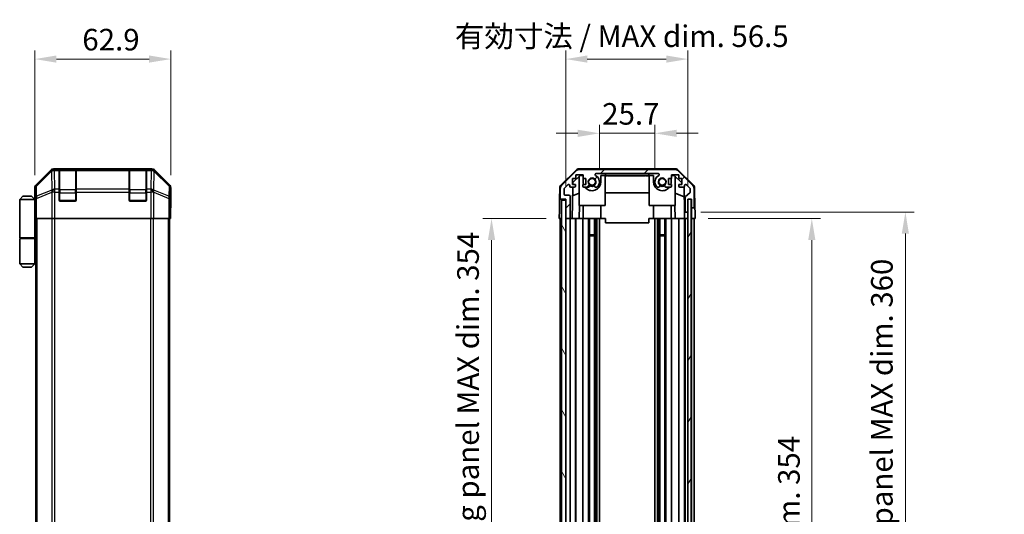
# Model space of a CAD drawing. Units: millimetres. Extents: x 0 to 6492, y -12 to 1265.
# Drawn here: x 2440 to 2895, y 784 to 1013 of the extents above; entities that cross this region are included whole.
import ezdxf

# ---------------------------------------------------------------- set-up
doc = ezdxf.new("R2010")
doc.units = ezdxf.units.MM
doc.header["$LTSCALE"] = 4
doc.layers.get('Defpoints').update_dxf_attribs({"lineweight": 25})
for name, color, linetype, lineweight in [('Dimension (ISO)', 7, 'Continuous', 18), ('Dimension (ISO) @ 1', 7, 'Continuous', 18), ('Hatch (ISO)', 1, 'Continuous', 18), ('Visible (ISO)', 7, 'Continuous', 35), ('Visible Narrow (ISO)', 7, 'Continuous', 25)]:
    doc.layers.add(name, color=color, linetype=linetype, lineweight=lineweight)
doc.styles.add('Note Text (TK)', font='MS PGothic.ttf')
doc.dimstyles.new('Default - Method 1b (TK)', dxfattribs={"dimscale": 4, "dimtxt": 2.5, "dimasz": 2.5, "dimexe": 1, "dimexo": 1.5, "dimgap": 1, "dimtad": 1, "dimtoh": 1, "dimrnd": 1e-08, "dimdsep": 46, "dimtxsty": 'Note Text (TK)', "dimcen": 0.09, "dimdle": 5, "dimclrd": 100, "dimclre": 100, "dimclrt": 7, "dimadec": 1, "dimazin": 1, "dimtfac": 1, "dimtmove": 0, "dimatfit": 3, "dimfxl": 0, "dimtolj": 1, "dimlwd": -1, "dimlwe": -1, "dimarcsym": 0})

# ---------------------------------------------------------------- blocks, each defined once
blk = doc.blocks.new('*D41')
at = {"layer": 'Defpoints', "color": 0, "transparency": 16777216}
for p in [(2733.66, 960.08), (2707.96, 937.58), (2733.66, 937.58)]:
    blk.add_point(p, dxfattribs=at)
at = {"layer": 'Dimension (ISO)', "color": 100, "transparency": 16777216}
for p, q in [((2707.96, 943.58), (2707.96, 964.08)), ((2733.66, 943.58), (2733.66, 964.08)), ((2697.96, 960.08), (2687.96, 960.08)), ((2707.96, 960.08), (2733.66, 960.08)), ((2743.66, 960.08), (2753.66, 960.08))]:
    blk.add_line(p, q, dxfattribs=at)
for points in [[(2697.96, 961.74), (2697.96, 958.41), (2707.96, 960.08)], [(2743.66, 961.74), (2743.66, 958.41), (2733.66, 960.08)]]:
    blk.add_solid(points, dxfattribs=at)
at = {"layer": 'Dimension (ISO)', "color": 7, "transparency": 16777216, "insert": (2709.24, 969.08), "char_height": 10, "attachment_point": 4, "style": 'Note Text (TK)'}
blk.add_mtext('\\A1;25.7', dxfattribs=at)
blk = doc.blocks.new('*D42')
at = {"layer": 'Defpoints', "color": 0, "transparency": 16777216}
for p in [(2748.91, 994.47), (2692.36, 929.58), (2748.91, 929.58)]:
    blk.add_point(p, dxfattribs=at)
at = {"layer": 'Dimension (ISO)', "color": 100, "transparency": 16777216}
for p, q in [((2692.36, 935.58), (2692.36, 998.47)), ((2748.91, 935.58), (2748.91, 998.47)), ((2702.36, 994.47), (2738.91, 994.47))]:
    blk.add_line(p, q, dxfattribs=at)
for points in [[(2702.36, 996.14), (2702.36, 992.81), (2692.36, 994.47)], [(2738.91, 996.14), (2738.91, 992.81), (2748.91, 994.47)]]:
    blk.add_solid(points, dxfattribs=at)
at = {"layer": 'Dimension (ISO)', "color": 7, "transparency": 16777216, "insert": (2641.09, 1005.06), "char_height": 10, "attachment_point": 4, "style": 'Note Text (TK)'}
blk.add_mtext('\\A1;有効寸法 / MAX dim. 56.5', dxfattribs=at)
blk = doc.blocks.new('*D43')
at = {"layer": 'Defpoints', "color": 0, "transparency": 16777216}
for p in [(2509.58, 994.47), (2446.68, 934.75), (2509.58, 934.75)]:
    blk.add_point(p, dxfattribs=at)
at = {"layer": 'Dimension (ISO)', "color": 100, "transparency": 16777216}
for p, q in [((2446.68, 940.75), (2446.68, 998.47)), ((2509.58, 940.75), (2509.58, 998.47)), ((2456.68, 994.47), (2499.58, 994.47))]:
    blk.add_line(p, q, dxfattribs=at)
for points in [[(2456.68, 996.14), (2456.68, 992.81), (2446.68, 994.47)], [(2499.58, 996.14), (2499.58, 992.81), (2509.58, 994.47)]]:
    blk.add_solid(points, dxfattribs=at)
at = {"layer": 'Dimension (ISO)', "color": 7, "transparency": 16777216, "insert": (2468.67, 1003.47), "char_height": 10, "attachment_point": 4, "style": 'Note Text (TK)'}
blk.add_mtext('\\A1;62.9', dxfattribs=at)
blk = doc.blocks.new('*D48')
at = {"layer": 'Defpoints', "color": 0, "transparency": 16777216}
for p in [(2752.26, 920.58), (2752.17, 566.58), (2806.26, 566.58)]:
    blk.add_point(p, dxfattribs=at)
at = {"layer": 'Dimension (ISO)', "color": 100, "transparency": 16777216}
for p, q in [((2758.26, 920.58), (2810.26, 920.58)), ((2806.26, 910.58), (2806.26, 576.58)), ((2758.17, 566.58), (2810.26, 566.58))]:
    blk.add_line(p, q, dxfattribs=at)
for points in [[(2804.59, 910.58), (2807.92, 910.58), (2806.26, 920.58)], [(2804.59, 576.58), (2807.92, 576.58), (2806.26, 566.58)]]:
    blk.add_solid(points, dxfattribs=at)
at = {"layer": 'Dimension (ISO)', "color": 7, "transparency": 16777216, "insert": (2795.67, 669.19), "char_height": 10, "attachment_point": 4, "rotation": 90, "style": 'Note Text (TK)'}
blk.add_mtext('\\A1;有効寸法 / MAX dim. 354', dxfattribs=at)
blk = doc.blocks.new('*D49')
at = {"layer": 'Defpoints', "color": 0, "transparency": 16777216}
for p in [(2748.91, 923.58), (2748.91, 563.58), (2849.56, 563.58)]:
    blk.add_point(p, dxfattribs=at)
at = {"layer": 'Dimension (ISO)', "color": 100, "transparency": 16777216}
for p, q in [((2754.91, 923.58), (2853.56, 923.58)), ((2849.56, 913.58), (2849.56, 573.58)), ((2754.91, 563.58), (2853.56, 563.58))]:
    blk.add_line(p, q, dxfattribs=at)
for points in [[(2847.89, 913.58), (2851.22, 913.58), (2849.56, 923.58)], [(2847.89, 573.58), (2851.22, 573.58), (2849.56, 563.58)]]:
    blk.add_solid(points, dxfattribs=at)
at = {"layer": 'Dimension (ISO)', "color": 7, "transparency": 16777216, "insert": (2838.68, 582.02), "char_height": 10, "attachment_point": 4, "rotation": 90, "style": 'Note Text (TK)'}
blk.add_mtext('\\A1;ハメ込みパネル有効寸法 / Slide panel MAX dim. 360', dxfattribs=at)
blk = doc.blocks.new('*D50')
at = {"layer": 'Defpoints', "color": 0, "transparency": 16777216}
for p in [(2689.36, 920.58), (2658.04, 566.58), (2689.51, 566.58)]:
    blk.add_point(p, dxfattribs=at)
at = {"layer": 'Dimension (ISO)', "color": 100, "transparency": 16777216}
for p, q in [((2683.36, 920.58), (2654.04, 920.58)), ((2658.04, 910.58), (2658.04, 576.58)), ((2683.51, 566.58), (2654.04, 566.58))]:
    blk.add_line(p, q, dxfattribs=at)
for points in [[(2656.38, 910.58), (2659.71, 910.58), (2658.04, 920.58)], [(2656.38, 576.58), (2659.71, 576.58), (2658.04, 566.58)]]:
    blk.add_solid(points, dxfattribs=at)
at = {"layer": 'Dimension (ISO)', "color": 7, "transparency": 16777216, "insert": (2647.17, 569.09), "char_height": 10, "attachment_point": 4, "rotation": 90, "style": 'Note Text (TK)'}
blk.add_mtext('\\A1;開閉パネル有効寸法 / Open-closing panel MAX dim. 354', dxfattribs=at)

msp = doc.modelspace()

# ---------------------------------------------------------------- hatches: boundary and pattern name
at = {"layer": 'Hatch (ISO)'}
h = msp.add_hatch(dxfattribs=at)
h.set_pattern_fill('ANSI31', color=256, scale=114.3, style=0)
h.set_pattern_definition([(45, (1508.75, -36), (-10.10279, 10.10279), [])])
edge = h.paths.add_edge_path()
edge.add_ellipse((2742.9287, 941.2781), major_axis=(1.4142, 1.4142), ratio=1, start_angle=0, end_angle=45)
edge.add_line((2742.9287, 943.2781), (2698.6856, 943.2781))
edge.add_ellipse((2698.6856, 941.2781), major_axis=(0, 2), ratio=1, start_angle=0, end_angle=45)
edge.add_line((2697.2713, 942.6924), (2690.4429, 935.8639))
edge.add_ellipse((2691.8571, 934.4497), major_axis=(-1.4142, 1.4142), ratio=1, start_angle=0, end_angle=45)
edge.add_line((2689.8571, 934.4497), (2689.8571, 930.0781))
edge.add_ellipse((2690.3571, 930.0781), major_axis=(-0.5, 0), ratio=1, start_angle=0, end_angle=90)
edge.add_line((2690.3571, 929.5781), (2692.3571, 929.5781))
edge.add_line((2692.3571, 929.5781), (2692.3571, 929.0781))
edge.add_line((2692.3571, 929.0781), (2692.3571, 921.0781))
edge.add_ellipse((2692.8571, 921.0781), major_axis=(-0.5, 0), ratio=1, start_angle=0, end_angle=90)
edge.add_line((2692.8571, 920.5781), (2693.8571, 920.5781))
edge.add_ellipse((2693.8571, 921.0781), major_axis=(0, -0.5), ratio=1, start_angle=0, end_angle=90)
edge.add_line((2694.3571, 921.0781), (2694.3571, 930.8781))
edge.add_ellipse((2693.8571, 930.8781), major_axis=(0.5, 0), ratio=1, start_angle=0, end_angle=90)
edge.add_line((2693.8571, 931.3781), (2692.1571, 931.3781))
edge.add_ellipse((2692.1571, 931.8781), major_axis=(0, -0.5), ratio=1, start_angle=270, end_angle=360, ccw=False)
edge.add_line((2691.6571, 931.8781), (2691.6571, 934.3255))
edge.add_ellipse((2692.1571, 934.3255), major_axis=(-0.5, 0), ratio=1, start_angle=315, end_angle=360, ccw=False)
edge.add_line((2691.8036, 934.679), (2693.3536, 936.229))
edge.add_ellipse((2693.7071, 935.8755), major_axis=(-0.3536, 0.3536), ratio=1, start_angle=225, end_angle=360, ccw=False)
edge.add_line((2694.2071, 935.8755), (2694.2071, 935.5781))
edge.add_ellipse((2694.7071, 935.5781), major_axis=(-0.5, 0), ratio=1, start_angle=0, end_angle=90)
edge.add_line((2694.7071, 935.0781), (2696.3571, 935.0781))
edge.add_ellipse((2696.3571, 935.5781), major_axis=(0, -0.5), ratio=1, start_angle=0, end_angle=90)
edge.add_line((2696.8571, 935.5781), (2696.8571, 936.3281))
edge.add_line((2696.8571, 936.3281), (2695.4571, 936.3281))
edge.add_line((2695.4571, 936.3281), (2695.4571, 939.1281))
edge.add_line((2695.4571, 939.1281), (2697.0437, 939.1281))
edge.add_line((2697.0437, 939.1281), (2697.0437, 940.8281))
edge.add_line((2697.0437, 940.8281), (2700.4256, 940.8281))
edge.add_line((2700.4256, 940.8281), (2700.4256, 939.1281))
edge.add_line((2700.4256, 939.1281), (2701.6571, 939.1281))
edge.add_line((2701.6571, 939.1281), (2701.6571, 936.3281))
edge.add_line((2701.6571, 936.3281), (2700.2571, 936.3281))
edge.add_line((2700.2571, 936.3281), (2700.2571, 935.5781))
edge.add_ellipse((2700.7571, 935.5781), major_axis=(-0.5, 0), ratio=1, start_angle=0, end_angle=90)
edge.add_line((2700.7571, 935.0781), (2702.8844, 935.0781))
edge.add_ellipse((2702.6274, 935.8357), major_axis=(0.2571, -0.7576), ratio=1, start_angle=0, end_angle=113.335886)
edge.add_ellipse((2704.5571, 937.5781), major_axis=(-1.336, -1.2063), ratio=1, start_angle=95.840426, end_angle=360, ccw=False)
edge.add_ellipse((2706.4869, 935.8357), major_axis=(-0.5938, 0.5361), ratio=1, start_angle=0, end_angle=113.335886)
edge.add_line((2706.2298, 935.0781), (2706.744, 935.078))
edge.add_ellipse((2706.4869, 935.8357), major_axis=(0.2571, -0.7577), ratio=1, start_angle=0, end_angle=29.176312)
edge.add_ellipse((2704.5571, 937.5781), major_axis=(2.5236, -2.2786), ratio=1, start_angle=0, end_angle=102.759257)
edge.add_ellipse((2706.4669, 940.9784), major_axis=(-0.2447, -0.4357), ratio=1, start_angle=209.320529, end_angle=360, ccw=False)
edge.add_line((2706.4669, 941.4781), (2735.1474, 941.4781))
edge.add_ellipse((2735.1474, 940.9784), major_axis=(0, 0.4997), ratio=1, start_angle=209.320529, end_angle=360, ccw=False)
edge.add_ellipse((2737.0571, 937.5781), major_axis=(-1.665, 2.9645), ratio=1, start_angle=0, end_angle=102.759257)
edge.add_ellipse((2735.1274, 935.8357), major_axis=(-0.5939, -0.5362), ratio=1, start_angle=0, end_angle=29.176312)
edge.add_line((2734.8703, 935.078), (2735.3844, 935.0781))
edge.add_ellipse((2735.1274, 935.8357), major_axis=(0.2571, -0.7576), ratio=1, start_angle=0, end_angle=113.335886)
edge.add_ellipse((2737.0571, 937.5781), major_axis=(-1.336, -1.2063), ratio=1, start_angle=95.840426, end_angle=360, ccw=False)
edge.add_ellipse((2738.9869, 935.8357), major_axis=(-0.5938, 0.5361), ratio=1, start_angle=0, end_angle=113.335886)
edge.add_line((2738.7298, 935.0781), (2740.8571, 935.0781))
edge.add_ellipse((2740.8571, 935.5781), major_axis=(0, -0.5), ratio=1, start_angle=0, end_angle=90)
edge.add_line((2741.3571, 935.5781), (2741.3571, 936.3281))
edge.add_line((2741.3571, 936.3281), (2739.9571, 936.3281))
edge.add_line((2739.9571, 936.3281), (2739.9571, 939.1281))
edge.add_line((2739.9571, 939.1281), (2741.3571, 939.1281))
edge.add_line((2741.3571, 939.1281), (2741.3571, 940.8281))
edge.add_line((2741.3571, 940.8281), (2744.7571, 940.8281))
edge.add_line((2744.7571, 940.8281), (2744.7571, 939.1281))
edge.add_line((2744.7571, 939.1281), (2746.1571, 939.1281))
edge.add_line((2746.1571, 939.1281), (2746.1571, 936.3281))
edge.add_line((2746.1571, 936.3281), (2744.7571, 936.3281))
edge.add_line((2744.7571, 936.3281), (2744.7571, 935.5781))
edge.add_ellipse((2745.2571, 935.5781), major_axis=(-0.5, 0), ratio=1, start_angle=0, end_angle=90)
edge.add_line((2745.2571, 935.0781), (2746.9071, 935.0781))
edge.add_ellipse((2746.9071, 935.5781), major_axis=(0, -0.5), ratio=1, start_angle=0, end_angle=90)
edge.add_line((2747.4071, 935.5781), (2747.4071, 935.8755))
edge.add_ellipse((2747.9071, 935.8755), major_axis=(-0.5, 0), ratio=1, start_angle=225, end_angle=360, ccw=False)
edge.add_line((2748.2607, 936.229), (2749.8107, 934.679))
edge.add_ellipse((2749.4571, 934.3255), major_axis=(0.3536, 0.3536), ratio=1, start_angle=315, end_angle=360, ccw=False)
edge.add_line((2749.9571, 934.3255), (2749.9571, 932.8027))
edge.add_ellipse((2749.4571, 932.8027), major_axis=(0.5, 0), ratio=1, start_angle=311.633539, end_angle=360, ccw=False)
edge.add_line((2749.7893, 932.429), (2747.8749, 930.7273))
edge.add_ellipse((2748.2071, 930.3536), major_axis=(-0.3322, 0.3737), ratio=1, start_angle=0, end_angle=48.366461)
edge.add_line((2747.7071, 930.3536), (2747.7071, 924.0781))
edge.add_ellipse((2748.2071, 924.0781), major_axis=(-0.5, 0), ratio=1, start_angle=0, end_angle=90)
edge.add_line((2748.2071, 923.5781), (2748.4071, 923.5781))
edge.add_ellipse((2748.4071, 924.0781), major_axis=(0, -0.5), ratio=1, start_angle=0, end_angle=90)
edge.add_line((2748.9071, 924.0781), (2748.9071, 929.5281))
edge.add_line((2748.9071, 929.5281), (2748.9071, 929.5781))
edge.add_line((2748.9071, 929.5781), (2750.5571, 929.5781))
edge.add_line((2750.5571, 929.5781), (2750.5571, 926.0781))
edge.add_ellipse((2751.0571, 926.0781), major_axis=(-0.5, 0), ratio=1, start_angle=0, end_angle=90)
edge.add_line((2751.0571, 925.5781), (2751.2571, 925.5781))
edge.add_ellipse((2751.2571, 926.0781), major_axis=(0, -0.5), ratio=1, start_angle=0, end_angle=90)
edge.add_line((2751.7571, 926.0781), (2751.7571, 934.4497))
edge.add_ellipse((2749.7571, 934.4497), major_axis=(2, 0), ratio=1, start_angle=0, end_angle=45)
edge.add_line((2751.1713, 935.8639), (2744.3429, 942.6924))
h = msp.add_hatch(dxfattribs=at)
h.set_pattern_fill('ANSI31', color=256, scale=114.3, angle=75.000175, style=0)
h.set_pattern_definition([(120.0002, (1508.75, -36), (-12.37332, -7.14379), [])])
h.paths.add_polyline_path([(2692.3571, 929.0781), (2690.3571, 929.0781), (2690.3571, 558.0781), (2692.3571, 558.0781), (2692.3571, 566.0781), (2692.3571, 921.0781)])
h = msp.add_hatch(dxfattribs=at)
h.set_pattern_fill('ANSI31', color=256, scale=114.3, angle=14.999978, style=0)
h.set_pattern_definition([(60, (1508.75, -36), (-12.37334, 7.14375), [])])
h.paths.add_polyline_path([(2750.4071, 557.6281), (2750.4071, 929.5281), (2748.9071, 929.5281), (2748.9071, 924.0781), (2748.9071, 563.0781), (2748.9071, 557.6281)])

# ---------------------------------------------------------------- linework, layer by layer
at = {"layer": 'Visible (ISO)'}
for p, q in [((2500.7525, 943.5781), (2455.5117, 943.5781)), ((2457.8821, 943.3613), (2457.8821, 943.4298)), ((2457.8821, 943.3613), (2457.8821, 942.7758)), ((2465.5821, 943.3781), (2458.1821, 943.3781)), ((2458.3821, 943.4385), (2465.3821, 943.4385)), ((2465.8821, 943.4298), (2465.8821, 943.3613)), ((2465.8821, 942.7758), (2465.8821, 943.3613)), ((2490.3821, 943.3613), (2490.3821, 943.4298)), ((2490.3821, 943.3613), (2490.3821, 942.7758)), ((2498.0821, 943.3781), (2490.6821, 943.3781)), ((2490.8821, 943.4385), (2497.8821, 943.4385)), ((2498.3821, 943.4298), (2498.3821, 943.3613)), ((2498.3821, 942.7758), (2498.3821, 943.3613)), ((2743.0374, 943.5781), (2698.5768, 943.5781)), ((2742.9287, 943.2781), (2698.6856, 943.2781)), ((2454.0977, 942.9925), (2447.2678, 936.1626)), ((2457.8821, 934.1639), (2457.8821, 942.7758)), ((2465.8821, 942.7758), (2465.8821, 934.1639)), ((2490.3821, 934.1639), (2490.3821, 942.7758)), ((2498.3821, 942.7758), (2498.3821, 934.1639)), ((2508.9965, 936.1626), (2502.1666, 942.9925)), ((2690.2026, 936.1529), (2697.175, 943.0046)), ((2697.2713, 942.6924), (2690.4429, 935.8639)), ((2695.4571, 936.3281), (2695.4571, 939.1281)), ((2695.4571, 939.1281), (2697.0437, 939.1281)), ((2695.6499, 937.2999), (2698.9859, 940.5781)), ((2697.0437, 939.1281), (2697.0437, 940.8281)), ((2697.0437, 940.8281), (2700.4256, 940.8281)), ((2698.5571, 926.5781), (2698.5571, 940.1568)), ((2698.9859, 940.5781), (2700.4256, 940.5781)), ((2700.4256, 940.8281), (2700.4256, 939.1281)), ((2700.4256, 939.1281), (2701.6571, 939.1281)), ((2700.4571, 937.5781), (2700.4571, 939.1281)), ((2701.6571, 939.1281), (2701.6571, 936.3281)), ((2706.4669, 941.4781), (2735.1474, 941.4781)), ((2708.6571, 940.5781), (2710.8071, 940.5781)), ((2708.6571, 940.5781), (2708.6571, 937.5781)), ((2710.2427, 940.5781), (2710.2427, 940.3781)), ((2710.2427, 940.3781), (2710.5351, 940.3781)), ((2710.5351, 940.5781), (2710.5351, 940.3781)), ((2710.5351, 940.3781), (2711.4708, 940.3781)), ((2710.5571, 926.5781), (2710.5571, 940.3781)), ((2710.8071, 940.5781), (2710.8071, 941.4781)), ((2730.8071, 940.5781), (2710.8071, 940.5781)), ((2711.4708, 940.5781), (2711.4708, 940.3781)), ((2711.4708, 940.3781), (2711.7398, 940.3781)), ((2711.7398, 940.5781), (2711.7398, 940.3781)), ((2711.9854, 940.5781), (2711.9854, 940.3781)), ((2711.9854, 940.3781), (2712.2661, 940.3781)), ((2712.2661, 940.5781), (2712.2661, 940.3781)), ((2712.2661, 940.3781), (2712.5117, 940.3781)), ((2712.5117, 940.5781), (2712.5117, 940.3781)), ((2712.5117, 940.3781), (2713.2836, 940.3781)), ((2713.2836, 940.5781), (2713.2836, 940.3781)), ((2713.2836, 940.3781), (2713.5293, 940.3781)), ((2713.5293, 940.5781), (2713.5293, 940.3781)), ((2713.5293, 940.3781), (2713.81, 940.3781)), ((2713.81, 940.5781), (2713.81, 940.3781)), ((2713.9854, 940.5781), (2713.9854, 940.3781)), ((2714.5702, 940.3781), (2715.2369, 940.3781)), ((2715.2369, 940.5781), (2715.2369, 940.3781)), ((2715.2369, 940.3781), (2715.5059, 940.3781)), ((2715.5059, 940.5781), (2715.5059, 940.3781)), ((2715.5059, 940.3781), (2715.7281, 940.3781)), ((2715.7281, 940.5781), (2715.7281, 940.3781)), ((2715.7281, 940.3781), (2716.0088, 940.3781)), ((2716.0088, 940.5781), (2716.0088, 940.3781)), ((2716.0088, 940.3781), (2716.2544, 940.3781)), ((2716.2544, 940.5781), (2716.2544, 940.3781)), ((2716.2544, 940.3781), (2717.0263, 940.3781)), ((2717.0263, 940.5781), (2717.0263, 940.3781)), ((2717.0263, 940.3781), (2717.272, 940.3781)), ((2717.272, 940.5781), (2717.272, 940.3781)), ((2717.272, 940.3781), (2717.5527, 940.3781)), ((2717.5527, 940.5781), (2717.5527, 940.3781)), ((2717.5527, 940.3781), (2717.6607, 940.3781)), ((2717.6607, 940.5781), (2717.6607, 940.3781)), ((2717.6607, 940.3781), (2717.7983, 940.3781)), ((2717.7983, 940.5781), (2717.7983, 940.3781)), ((2719.0965, 940.5781), (2719.0965, 940.3781)), ((2719.4034, 940.5781), (2719.4034, 940.3781)), ((2719.4034, 940.3781), (2719.766, 940.3781)), ((2719.766, 940.5781), (2719.766, 940.3781)), ((2720.3363, 940.5781), (2720.3363, 940.3781)), ((2720.3363, 940.3781), (2720.6287, 940.3781)), ((2720.6287, 940.5781), (2720.6287, 940.3781)), ((2720.6287, 940.3781), (2721.5643, 940.3781)), ((2721.5643, 940.5781), (2721.5643, 940.3781)), ((2721.5643, 940.3781), (2721.8334, 940.3781)), ((2721.8334, 940.5781), (2721.8334, 940.3781)), ((2721.8334, 940.3781), (2722.0467, 940.3781)), ((2722.0467, 940.5781), (2722.0467, 940.3781)), ((2722.0467, 940.3781), (2722.1491, 940.3781)), ((2722.1491, 940.5781), (2722.1491, 940.3781)), ((2722.1491, 940.3781), (2722.6755, 940.3781)), ((2722.6755, 940.5781), (2722.6755, 940.3781)), ((2722.6755, 940.3781), (2722.8186, 940.3781)), ((2722.8186, 940.5781), (2722.8186, 940.3781)), ((2722.8186, 940.3781), (2723.0642, 940.3781)), ((2723.0642, 940.5781), (2723.0642, 940.3781)), ((2723.0642, 940.3781), (2723.3449, 940.3781)), ((2723.3449, 940.5781), (2723.3449, 940.3781)), ((2723.3449, 940.3781), (2723.5087, 940.3781)), ((2723.5087, 940.5781), (2723.5087, 940.3781)), ((2723.5087, 940.3781), (2723.8451, 940.3781)), ((2723.8451, 940.5781), (2723.8451, 940.3781)), ((2723.8451, 940.3781), (2725.1901, 940.3781)), ((2725.1901, 940.5781), (2725.1901, 940.3781)), ((2725.1901, 940.3781), (2725.576, 940.3781)), ((2725.576, 940.5781), (2725.576, 940.3781)), ((2726.4298, 940.3781), (2727.1316, 940.3781)), ((2727.1316, 940.5781), (2727.1316, 940.3781)), ((2727.1316, 940.3781), (2727.2571, 940.3781)), ((2727.3655, 940.3781), (2727.2571, 940.3781)), ((2727.3655, 940.5781), (2727.3655, 940.3781)), ((2727.3655, 940.3781), (2727.6462, 940.3781)), ((2727.6462, 940.5781), (2727.6462, 940.3781)), ((2727.6462, 940.3781), (2727.8918, 940.3781)), ((2727.8918, 940.5781), (2727.8918, 940.3781)), ((2727.8918, 940.3781), (2728.6638, 940.3781)), ((2728.6638, 940.5781), (2728.6638, 940.3781)), ((2728.6638, 940.3781), (2728.9094, 940.3781)), ((2728.9094, 940.5781), (2728.9094, 940.3781)), ((2728.9094, 940.3781), (2729.1901, 940.3781)), ((2729.1901, 940.5781), (2729.1901, 940.3781)), ((2729.4357, 940.5781), (2729.4357, 940.3781)), ((2729.4357, 940.3781), (2729.7047, 940.3781)), ((2729.7047, 940.5781), (2729.7047, 940.3781)), ((2729.7047, 940.3781), (2730.2427, 940.3781)), ((2730.2427, 940.5781), (2730.2427, 940.3781)), ((2730.2427, 940.3781), (2730.4298, 940.3781)), ((2730.4298, 940.5781), (2730.4298, 940.3781)), ((2730.4298, 940.3781), (2730.9679, 940.3781)), ((2730.8071, 941.4781), (2730.8071, 940.5781)), ((2730.8071, 940.5781), (2732.9571, 940.5781)), ((2730.9679, 940.5781), (2730.9679, 940.3781)), ((2730.9679, 940.3781), (2731.2369, 940.3781)), ((2731.0571, 926.5781), (2731.0571, 940.3781)), ((2731.2369, 940.5781), (2731.2369, 940.3781)), ((2732.9571, 937.5781), (2732.9571, 940.5781)), ((2739.9571, 936.3281), (2739.9571, 939.1281)), ((2739.9571, 939.1281), (2741.3571, 939.1281)), ((2741.1571, 939.1281), (2741.1571, 937.5781)), ((2741.3571, 939.1281), (2741.3571, 940.8281)), ((2741.3571, 940.8281), (2744.7571, 940.8281)), ((2741.3571, 940.5781), (2742.6283, 940.5781)), ((2742.6283, 940.5781), (2746.1571, 937.1104)), ((2743.0571, 926.5781), (2743.0571, 940.1568)), ((2751.1713, 935.8639), (2744.3429, 942.6924)), ((2744.4393, 943.0046), (2751.4117, 936.1529)), ((2744.7571, 940.8281), (2744.7571, 939.1281)), ((2744.7571, 939.1281), (2746.1571, 939.1281)), ((2746.1571, 939.1281), (2746.1571, 936.3281)), ((2446.6821, 929.5781), (2446.6821, 934.7486)), ((2457.8821, 934.1639), (2457.8821, 932.7497)), ((2465.8821, 932.7497), (2465.8821, 934.1639)), ((2490.3821, 934.1639), (2490.3821, 932.7497)), ((2498.3821, 932.7497), (2498.3821, 934.1639)), ((2509.5821, 925.5781), (2509.5821, 934.7486)), ((2689.6047, 934.7613), (2689.5142, 929.5781)), ((2689.8571, 934.4497), (2689.8571, 930.0781)), ((2691.6571, 931.8781), (2691.6571, 934.3255)), ((2691.8036, 934.679), (2693.3536, 936.229)), ((2694.2071, 935.8755), (2694.2071, 935.5781)), ((2694.7071, 935.0781), (2696.3571, 935.0781)), ((2695.358, 920.5781), (2695.6111, 935.0781)), ((2696.8571, 936.3281), (2695.4571, 936.3281)), ((2695.633, 936.3281), (2695.6499, 937.2999)), ((2696.8571, 935.5781), (2696.8571, 936.3281)), ((2701.6571, 936.3281), (2700.2571, 936.3281)), ((2700.2571, 936.3281), (2700.2571, 935.5781)), ((2700.7571, 935.0781), (2702.8844, 935.0781)), ((2706.2298, 935.0781), (2706.744, 935.078)), ((2734.8703, 935.078), (2735.3844, 935.0781)), ((2738.7298, 935.0781), (2740.8571, 935.0781)), ((2741.3571, 936.3281), (2739.9571, 936.3281)), ((2741.3571, 935.5781), (2741.3571, 936.3281)), ((2746.1571, 936.3281), (2744.7571, 936.3281)), ((2744.7571, 936.3281), (2744.7571, 935.5781)), ((2745.2571, 935.0781), (2746.9071, 935.0781)), ((2747.1522, 935.1423), (2747.354, 923.5781)), ((2747.4071, 935.5781), (2747.4071, 935.8755)), ((2748.2607, 936.229), (2749.8107, 934.679)), ((2749.9571, 934.3255), (2749.9571, 932.8027)), ((2751.7571, 926.0781), (2751.7571, 934.4497)), ((2752.0096, 934.7613), (2752.1699, 925.5781)), ((2441.1821, 930.8781), (2439.6821, 929.3781)), ((2441.1821, 930.8781), (2445.1821, 930.8781)), ((2445.1821, 930.8781), (2446.6821, 929.3781)), ((2446.6821, 929.5781), (2446.752, 929.5781)), ((2457.8821, 929.0781), (2457.8821, 932.7497)), ((2465.8821, 932.7497), (2465.8821, 929.0781)), ((2490.3821, 929.0781), (2490.3821, 932.7497)), ((2498.3821, 932.7497), (2498.3821, 929.0781)), ((2689.427, 924.5781), (2689.5142, 929.5781)), ((2689.5142, 929.5781), (2690.3571, 929.5781)), ((2690.3571, 929.5781), (2692.3571, 929.5781)), ((2693.8571, 931.3781), (2692.1571, 931.3781)), ((2692.3571, 929.5781), (2692.3571, 921.0781)), ((2694.3571, 921.0781), (2694.3571, 930.8781)), ((2698.5571, 932.4033), (2695.5424, 931.1423)), ((2731.0571, 932.5448), (2710.5571, 932.5448)), ((2743.0571, 932.4033), (2747.2305, 930.6577)), ((2747.7071, 930.3536), (2747.7071, 924.0781)), ((2749.7893, 932.429), (2747.8749, 930.7273)), ((2748.9071, 924.0781), (2748.9071, 929.5781)), ((2748.9071, 929.5781), (2750.5571, 929.5781)), ((2750.5571, 929.5781), (2750.5571, 926.0781)), ((2439.6821, 929.3781), (2439.6821, 911.5781)), ((2446.6821, 929.3781), (2439.6821, 929.3781)), ((2446.6821, 929.3781), (2446.6821, 926.1781)), ((2446.6821, 929.3781), (2446.7764, 929.3781)), ((2446.8087, 928.3781), (2446.6821, 928.3781)), ((2446.8243, 927.3781), (2446.6821, 927.3781)), ((2446.6821, 926.1781), (2446.8346, 926.1781)), ((2446.6821, 926.1781), (2446.6821, 911.5781)), ((2465.3821, 928.5781), (2458.3821, 928.5781)), ((2497.8821, 928.5781), (2490.8821, 928.5781)), ((2509.5298, 925.5781), (2509.5821, 925.5781)), ((2692.3571, 929.0781), (2690.3571, 929.0781)), ((2690.3571, 929.0781), (2690.3571, 558.0781)), ((2692.3571, 558.0781), (2692.3571, 929.0781)), ((2698.5571, 926.5781), (2710.5571, 926.5781)), ((2698.7066, 926.5781), (2698.6018, 920.5781)), ((2700.4571, 926.5781), (2700.4571, 920.5781)), ((2708.6571, 926.5781), (2708.6571, 920.5781)), ((2743.0571, 926.5781), (2731.0571, 926.5781)), ((2732.9571, 926.5781), (2732.9571, 920.5781)), ((2741.1571, 926.5781), (2741.1571, 920.5781)), ((2743.0124, 920.5781), (2742.9077, 926.5781)), ((2750.4071, 929.5281), (2748.9071, 929.5281)), ((2748.9071, 929.5281), (2748.9071, 557.6281)), ((2750.4071, 557.6281), (2750.4071, 929.5281)), ((2750.5571, 926.0781), (2750.5571, 925.5781)), ((2750.5571, 925.5781), (2751.0571, 925.5781)), ((2750.5571, 923.5781), (2750.5571, 925.5781)), ((2751.0571, 925.5781), (2751.2571, 925.5781)), ((2751.2571, 925.5781), (2752.1699, 925.5781)), ((2752.1699, 925.5781), (2752.2048, 923.5781)), ((2446.8392, 923.3781), (2446.6821, 923.3781)), ((2446.8392, 924.5781), (2446.8392, 920.5781)), ((2446.9297, 920.5781), (2446.8392, 920.5781)), ((2447.5276, 920.5781), (2446.9297, 920.5781)), ((2447.1821, 566.5781), (2447.1821, 920.5781)), ((2447.5276, 920.5781), (2454.5, 920.5781)), ((2455.9018, 920.5781), (2454.5, 920.5781)), ((2500.3625, 920.5781), (2455.9018, 920.5781)), ((2501.7643, 920.5781), (2500.3625, 920.5781)), ((2501.7643, 920.5781), (2508.7367, 920.5781)), ((2509.3346, 920.5781), (2508.7367, 920.5781)), ((2509.0821, 566.5781), (2509.0821, 920.5781)), ((2509.3346, 920.5781), (2509.4949, 920.5781)), ((2509.4949, 920.5781), (2509.4949, 923.5781)), ((2689.3571, 920.5781), (2689.427, 924.5781)), ((2690.3571, 920.5781), (2689.3571, 920.5781)), ((2689.8571, 920.5781), (2689.8571, 778.5781)), ((2692.8571, 920.5781), (2692.3571, 920.5781)), ((2692.8571, 920.5781), (2693.8571, 920.5781)), ((2695.358, 920.5781), (2693.8571, 920.5781)), ((2694.3571, 920.5781), (2694.3571, 777.2281)), ((2696.3571, 920.5781), (2695.358, 920.5781)), ((2696.3571, 920.5781), (2696.8571, 920.5781)), ((2696.8571, 920.5781), (2696.8571, 777.0942)), ((2698.6018, 920.5781), (2696.8571, 920.5781)), ((2697.0437, 920.5781), (2697.0437, 776.9552)), ((2700.2571, 920.5781), (2698.6018, 920.5781)), ((2700.2571, 920.5781), (2700.2571, 775.9592)), ((2700.2571, 920.5781), (2700.7571, 920.5781)), ((2701.3075, 920.5781), (2700.7571, 920.5781)), ((2708.6571, 920.5781), (2701.3075, 920.5781)), ((2702.8844, 920.5781), (2702.8844, 760.0404)), ((2703.4274, 920.5781), (2703.4274, 759.1001)), ((2705.6869, 920.5781), (2705.6869, 566.5781)), ((2706.2298, 920.5781), (2706.2298, 566.5781)), ((2706.744, 920.5781), (2706.744, 566.5781)), ((2707.9572, 920.5781), (2707.9572, 566.5781)), ((2710.8071, 920.5781), (2708.6571, 920.5781)), ((2710.8071, 918.5785), (2710.8071, 920.5781)), ((2730.8071, 920.5781), (2730.8071, 918.5785)), ((2732.9571, 920.5781), (2730.8071, 920.5781)), ((2740.3067, 920.5781), (2732.9571, 920.5781)), ((2733.657, 920.5781), (2733.657, 566.5781)), ((2734.8703, 920.5781), (2734.8703, 566.5781)), ((2735.3844, 920.5781), (2735.3844, 566.5781)), ((2735.9274, 920.5781), (2735.9274, 566.5781)), ((2738.1869, 920.5781), (2738.1869, 566.5781)), ((2738.7298, 920.5781), (2738.7298, 566.5781)), ((2740.8571, 920.5781), (2740.3067, 920.5781)), ((2740.8571, 920.5781), (2741.3571, 920.5781)), ((2741.3571, 920.5781), (2741.3571, 566.5781)), ((2743.0124, 920.5781), (2741.3571, 920.5781)), ((2744.7571, 920.5781), (2743.0124, 920.5781)), ((2744.7571, 920.5781), (2744.7571, 566.5781)), ((2744.7571, 920.5781), (2745.2571, 920.5781)), ((2746.9071, 920.5781), (2745.2571, 920.5781)), ((2746.9071, 920.5781), (2747.4064, 920.5781)), ((2747.354, 923.5781), (2748.2071, 923.5781)), ((2747.3889, 921.5781), (2747.354, 923.5781)), ((2747.4064, 920.5781), (2747.3889, 921.5781)), ((2748.9071, 920.5781), (2747.4064, 920.5781)), ((2747.4071, 920.5781), (2747.4071, 566.5781)), ((2747.7071, 920.5781), (2747.7071, 566.5781)), ((2748.2071, 923.5781), (2748.4071, 923.5781)), ((2748.4071, 920.5781), (2748.2071, 920.5781)), ((2748.4071, 923.5781), (2748.9071, 923.5781)), ((2750.5571, 920.5781), (2750.4071, 920.5781)), ((2750.5571, 920.5781), (2750.4071, 920.5781)), ((2750.5571, 920.5781), (2750.5571, 923.5781)), ((2750.5571, 920.5781), (2750.5571, 566.5781)), ((2752.2571, 920.5781), (2750.5571, 920.5781)), ((2751.2571, 920.5781), (2751.0571, 920.5781)), ((2751.7571, 920.5781), (2751.7571, 566.5781)), ((2752.2048, 923.5781), (2752.2571, 920.5781)), ((2730.8071, 918.5785), (2710.8071, 918.5785)), ((2439.6821, 911.5781), (2446.6821, 911.5781)), ((2439.6821, 911.3781), (2446.6821, 911.3781)), ((2439.6821, 911.3781), (2439.6821, 899.5781)), ((2440.1821, 911.3781), (2440.1821, 911.5781)), ((2446.1821, 911.3781), (2446.1821, 911.5781)), ((2446.6434, 911.5781), (2446.6434, 911.3781)), ((2447.1821, 911.5781), (2446.6821, 911.5781)), ((2446.9979, 911.3781), (2446.6821, 911.3781)), ((2446.6821, 911.3781), (2446.6821, 899.5781)), ((2447.1821, 911.3781), (2446.9979, 911.3781)), ((2703.4274, 913.0077), (2705.6869, 913.0077)), ((2705.6869, 912.5781), (2703.4274, 912.5781)), ((2735.9274, 913.0077), (2738.1869, 913.0077)), ((2738.1869, 912.5781), (2735.9274, 912.5781)), ((2439.6821, 899.5781), (2446.6821, 899.5781)), ((2441.1821, 898.0781), (2439.6821, 899.5781)), ((2445.1821, 898.0781), (2441.1821, 898.0781)), ((2445.1821, 898.0781), (2446.6821, 899.5781)), ((2446.6821, 899.5781), (2446.9979, 899.5781)), ((2447.1821, 899.5781), (2446.9979, 899.5781))]:
    msp.add_line(p, q, dxfattribs=at)
for centre in [(2704.5571, 937.5781), (2737.0571, 937.5781)]:
    msp.add_circle(centre, 1.5706, dxfattribs=at)
for centre, radius, start, end in [((2458.1821, 943.0781), 0.3, 90, 180), ((2465.5821, 943.0781), 0.3, 0, 90), ((2490.6821, 943.0781), 0.3, 90, 180), ((2498.0821, 943.0781), 0.3, 0, 90), ((2698.5768, 941.5781), 2, 90, 134.5), ((2698.6856, 941.2781), 2, 90, 135), ((2742.9287, 941.2781), 2, 45, 90), ((2743.0374, 941.5781), 2, 45.5, 90), ((2704.5571, 937.5781), 1.8, 317.920213, 222.079787), ((2706.4669, 940.9784), 0.4997, 90, 240.679471), ((2704.5571, 937.5781), 3.4001, 317.920213, 60.679471), ((2737.0571, 937.5781), 3.4001, 119.320529, 222.079787), ((2735.1474, 940.9784), 0.4997, 299.320529, 90), ((2737.0571, 937.5781), 1.8, 317.920213, 222.079787), ((2691.6044, 934.7264), 2, 134.5, 179), ((2691.8571, 934.4497), 2, 135, 180), ((2692.1571, 934.3255), 0.5, 135, 180), ((2693.7071, 935.8755), 0.5, 0, 135), ((2694.7071, 935.5781), 0.5, 180, 270), ((2696.3571, 935.5781), 0.5, 270, 0), ((2700.7571, 935.5781), 0.5, 180, 270), ((2704.5571, 937.5781), 4.1, 180, 197.750827), ((2704.5571, 937.5781), 4.1, 217.571869, 0), ((2702.6274, 935.8357), 0.8, 288.743901, 42.079787), ((2704.5571, 937.5781), 2, 235.405155, 304.594845), ((2704.5571, 937.5781), 2.1, 237.438672, 302.561328), ((2706.4869, 935.8357), 0.8, 137.920213, 251.256099), ((2706.4869, 935.8357), 0.8001, 288.743901, 317.920213), ((2737.0571, 937.5781), 4.1, 180, 322.428131), ((2735.1274, 935.8357), 0.8001, 222.079787, 251.256099), ((2735.1274, 935.8357), 0.8, 288.743901, 42.079787), ((2737.0571, 937.5781), 2, 235.405155, 304.594845), ((2737.0571, 937.5781), 2.1, 237.438672, 302.561328), ((2738.9869, 935.8357), 0.8, 137.920213, 251.256099), ((2740.8571, 935.5781), 0.5, 270, 0), ((2737.0571, 937.5781), 4.1, 342.249173, 0), ((2745.2571, 935.5781), 0.5, 180, 270), ((2746.9071, 935.5781), 0.5, 270, 0), ((2747.9071, 935.8755), 0.5, 45, 180), ((2749.4571, 934.3255), 0.5, 0, 45), ((2749.7571, 934.4497), 2, 0, 45), ((2750.0099, 934.7264), 2, 1, 45.5), ((2690.3571, 930.0781), 0.5, 180, 270), ((2692.1571, 931.8781), 0.5, 180, 270), ((2693.8571, 930.8781), 0.5, 0, 90), ((2748.2071, 930.3536), 0.5, 131.633539, 180), ((2749.4571, 932.8027), 0.5, 311.633539, 0), ((2458.3821, 929.0781), 0.5, 180, 270), ((2465.3821, 929.0781), 0.5, 270, 0), ((2490.8821, 929.0781), 0.5, 180, 270), ((2497.8821, 929.0781), 0.5, 270, 0), ((2751.0571, 926.0781), 0.5, 180, 270), ((2751.2571, 926.0781), 0.5, 270, 0), ((2692.8571, 921.0781), 0.5, 180, 270), ((2693.8571, 921.0781), 0.5, 270, 0), ((2748.2071, 924.0781), 0.5, 180, 270), ((2748.4071, 924.0781), 0.5, 270, 0)]:
    msp.add_arc(centre, radius, start, end, dxfattribs=at)
for centre, major_axis, ratio, start_param, end_param in [((2455.5123, 941.5778), (-1.4146, 1.4146), 0.99969546, 5.49793944, 6.28318531), ((2458.3821, 943.4298), (-0.5, 0), 0.01745506, 4.71238898, 6.28318531), ((2465.3821, 943.4298), (-0.5, 0), 0.01745506, 3.14159265, 4.71238898), ((2490.8821, 943.4298), (-0.5, 0), 0.01745506, 4.71238898, 6.28318531), ((2497.8821, 943.4298), (-0.5, 0), 0.01745506, 3.14159265, 4.71238898), ((2500.7519, 941.5778), (1.4146, 1.4146), 0.99969546, 0, 0.78524587), ((2448.6824, 934.7479), (-1.4146, 1.4146), 0.99969546, 0, 0.78524587), ((2507.5818, 934.7479), (1.4146, 1.4146), 0.99969546, 5.49793944, 6.28318531), ((2446.752, 924.5781), (0, 5), 0.01745506, 4.71238898, 6.28318531), ((2509.5298, 923.5781), (0, -2), 0.01745506, 3.14159265, 4.71238898)]:
    msp.add_ellipse(centre, major_axis=major_axis, ratio=ratio, start_param=start_param, end_param=end_param, dxfattribs=at)
for points in [[(2713.9854, 940.3781), (2714.0462, 940.3781), (2714.1374, 940.3781)], [(2714.1374, 940.3781), (2714.2895, 940.3781), (2714.5702, 940.3781)], [(2717.7983, 940.3781), (2717.8638, 940.3781), (2717.962, 940.3781)], [(2717.962, 940.3781), (2718.1141, 940.3781), (2718.4298, 940.3781)], [(2718.4298, 940.3781), (2718.7456, 940.3781), (2718.8977, 940.3781)], [(2718.8977, 940.3781), (2719.017, 940.3781), (2719.0965, 940.3781)], [(2719.0965, 940.3781), (2719.1832, 940.3781), (2719.2514, 940.3781)], [(2719.2514, 940.3781), (2719.3426, 940.3781), (2719.4034, 940.3781)], [(2719.766, 940.3781), (2719.8362, 940.3781), (2719.9414, 940.3781)], [(2719.9414, 940.3781), (2720.0752, 940.3781), (2720.3363, 940.3781)], [(2725.576, 940.3781), (2725.6836, 940.3781), (2725.8451, 940.3781)], [(2725.8451, 940.3781), (2726.0673, 940.3781), (2726.4298, 940.3781)]]:
    msp.add_open_spline(points, degree=2, dxfattribs=at)
at = {"layer": 'Visible Narrow (ISO)'}
for p, q in [((2455.7282, 943.3617), (2455.5117, 943.5781)), ((2455.7449, 943.3613), (2455.7282, 943.3617)), ((2457.8821, 943.3613), (2455.7449, 943.3613)), ((2455.7449, 942.7758), (2455.7449, 943.3613)), ((2458.1821, 943.3781), (2458.1821, 942.7924)), ((2458.3821, 943.3781), (2458.3821, 943.4385)), ((2465.3821, 943.4385), (2465.3821, 943.3781)), ((2465.5821, 942.7924), (2465.5821, 943.3781)), ((2490.3821, 943.3613), (2465.8821, 943.3613)), ((2490.6821, 943.3781), (2490.6821, 942.7924)), ((2490.8821, 943.3781), (2490.8821, 943.4385)), ((2497.8821, 943.4385), (2497.8821, 943.3781)), ((2498.0821, 942.7924), (2498.0821, 943.3781)), ((2500.5193, 943.3613), (2498.3821, 943.3613)), ((2500.5361, 943.3617), (2500.5193, 943.3613)), ((2500.5193, 943.3613), (2500.5193, 942.7758)), ((2500.7525, 943.5781), (2500.5361, 943.3617)), ((2454.3144, 942.7758), (2447.4343, 935.9961)), ((2447.4427, 935.5762), (2454.3228, 942.3559)), ((2454.0977, 942.9925), (2454.3144, 942.7758)), ((2454.3228, 942.3559), (2454.3396, 942.3555)), ((2454.3396, 942.3555), (2454.4898, 933.7502)), ((2455.8951, 934.1705), (2455.7449, 942.7758)), ((2455.7449, 942.7758), (2457.8821, 942.7758)), ((2458.1821, 933.9639), (2458.1821, 942.7924)), ((2458.1821, 942.7924), (2465.5821, 942.7924)), ((2465.5821, 942.7924), (2465.5821, 933.9639)), ((2465.8821, 942.7758), (2490.3821, 942.7758)), ((2490.6821, 933.9639), (2490.6821, 942.7924)), ((2490.6821, 942.7924), (2498.0821, 942.7924)), ((2498.0821, 942.7924), (2498.0821, 933.9639)), ((2498.3821, 942.7758), (2500.5193, 942.7758)), ((2500.5193, 942.7758), (2500.3691, 934.1705)), ((2501.7745, 933.7502), (2501.9247, 942.3555)), ((2501.9247, 942.3555), (2501.9415, 942.3559)), ((2501.9415, 942.3559), (2508.8216, 935.5762)), ((2501.9499, 942.7758), (2502.1666, 942.9925)), ((2508.83, 935.9961), (2501.9499, 942.7758)), ((2446.6821, 934.7486), (2446.8483, 934.5824)), ((2446.8483, 934.5824), (2446.9297, 929.9209)), ((2447.4343, 935.9961), (2447.2678, 936.1626)), ((2447.5241, 930.9148), (2447.4427, 935.5762)), ((2455.9018, 934.1639), (2455.8951, 934.1705)), ((2457.8821, 934.1639), (2455.9018, 934.1639)), ((2455.9018, 932.7497), (2455.9018, 934.1639)), ((2490.3821, 934.1639), (2465.8821, 934.1639)), ((2500.3625, 934.1639), (2498.3821, 934.1639)), ((2500.3691, 934.1705), (2500.3625, 934.1639)), ((2500.3625, 934.1639), (2500.3625, 932.7497)), ((2508.8216, 935.5762), (2508.7402, 930.9148)), ((2508.9965, 936.1626), (2508.83, 935.9961)), ((2509.3346, 929.9209), (2509.4159, 934.5824)), ((2509.4159, 934.5824), (2509.5821, 934.7486)), ((2446.9297, 929.9209), (2446.9297, 920.5781)), ((2447.5276, 929.9209), (2446.9297, 929.9209)), ((2454.4898, 933.7502), (2447.5241, 930.9148)), ((2447.5276, 929.9209), (2454.4933, 932.7563)), ((2447.5276, 920.5781), (2447.5276, 929.9209)), ((2454.4933, 932.7563), (2454.5, 932.7497)), ((2454.5, 932.7497), (2454.5, 920.5781)), ((2455.9018, 932.7497), (2454.5, 932.7497)), ((2455.9018, 920.5781), (2455.9018, 932.7497)), ((2455.9018, 932.7497), (2457.8821, 932.7497)), ((2457.8821, 932.5497), (2458.1821, 932.5497)), ((2458.1821, 933.9639), (2458.1821, 932.5497)), ((2465.5821, 933.9639), (2458.1821, 933.9639)), ((2458.1821, 928.8781), (2458.1821, 932.5497)), ((2458.1821, 932.5497), (2465.5821, 932.5497)), ((2465.5821, 932.5497), (2465.5821, 933.9639)), ((2465.5821, 932.5497), (2465.8821, 932.5497)), ((2465.5821, 932.5497), (2465.5821, 928.8781)), ((2465.8821, 932.7497), (2490.3821, 932.7497)), ((2490.3821, 932.5497), (2490.6821, 932.5497)), ((2490.6821, 933.9639), (2490.6821, 932.5497)), ((2498.0821, 933.9639), (2490.6821, 933.9639)), ((2490.6821, 928.8781), (2490.6821, 932.5497)), ((2490.6821, 932.5497), (2498.0821, 932.5497)), ((2498.0821, 932.5497), (2498.0821, 933.9639)), ((2498.0821, 932.5497), (2498.3821, 932.5497)), ((2498.0821, 932.5497), (2498.0821, 928.8781)), ((2498.3821, 932.7497), (2500.3625, 932.7497)), ((2500.3625, 932.7497), (2500.3625, 920.5781)), ((2501.7643, 932.7497), (2500.3625, 932.7497)), ((2501.7643, 932.7497), (2501.771, 932.7563)), ((2501.7643, 920.5781), (2501.7643, 932.7497)), ((2501.771, 932.7563), (2508.7367, 929.9209)), ((2508.7402, 930.9148), (2501.7745, 933.7502)), ((2508.7367, 929.9209), (2508.7367, 920.5781)), ((2509.3346, 929.9209), (2508.7367, 929.9209)), ((2509.3346, 920.5781), (2509.3346, 929.9209)), ((2457.9239, 928.8781), (2458.1821, 928.8781)), ((2458.1821, 928.8781), (2458.1821, 928.6199)), ((2465.5821, 928.8781), (2458.1821, 928.8781)), ((2465.5821, 928.6199), (2465.5821, 928.8781)), ((2465.5821, 928.8781), (2465.8404, 928.8781)), ((2490.4239, 928.8781), (2490.6821, 928.8781)), ((2490.6821, 928.8781), (2490.6821, 928.6199)), ((2498.0821, 928.8781), (2490.6821, 928.8781)), ((2498.0821, 928.6199), (2498.0821, 928.8781)), ((2498.0821, 928.8781), (2498.3404, 928.8781)), ((2447.7679, 566.5781), (2447.7679, 920.5781)), ((2454.5964, 920.5781), (2454.5964, 566.5781)), ((2456.0106, 566.5781), (2456.0106, 920.5781)), ((2500.2537, 920.5781), (2500.2537, 566.5781)), ((2501.6679, 566.5781), (2501.6679, 920.5781)), ((2508.4964, 566.5781), (2508.4964, 920.5781)), ((2446.9979, 899.5781), (2446.9979, 911.3781))]:
    msp.add_line(p, q, dxfattribs=at)
for centre, major_axis, ratio, start_param, end_param in [((2455.7282, 941.362), (-1.4142, -1.4142), 0.99969546, 3.92714311, 4.71238898), ((2455.7282, 941.362), (0.049, 1.9994), 0.81440578, 0.03007955, 1.07061976), ((2455.7449, 941.3616), (0.049, 1.9994), 0.81440578, 0.03007955, 1.07061976), ((2500.5193, 941.3616), (-0.049, 1.9994), 0.81440578, 5.21256555, 6.25310575), ((2500.5361, 941.362), (-0.049, 1.9994), 0.81440578, 5.21256555, 6.25310575), ((2500.5361, 941.362), (-1.4142, 1.4142), 0.99969546, 4.71238898, 5.49763485), ((2455.7282, 941.362), (-1.4038, 1.4246), 0.28553037, 0.02575248, 0.56016703), ((2455.7449, 941.3616), (1.9997, 0.0349), 0.70705293, 1.5584553, 2.33768295), ((2458.1821, 942.5802), (-0.3, 0), 0.70710678, 4.71238898, 6.28318531), ((2465.5821, 942.5802), (0.3, 0), 0.70710678, 0, 1.57079633), ((2490.6821, 942.5802), (-0.3, 0), 0.70710678, 4.71238898, 6.28318531), ((2498.0821, 942.5802), (0.3, 0), 0.70710678, 0, 1.57079633), ((2500.5193, 941.3616), (1.9997, -0.0349), 0.70705293, 0.80390971, 1.58313735), ((2500.5361, 941.362), (1.4038, 1.4246), 0.28553037, 5.72301828, 6.25743282), ((2448.848, 934.5824), (-1.4142, -1.4142), 0.99969546, 4.71238898, 5.49763485), ((2448.848, 934.5824), (-1.9997, -0.0349), 0.70705293, 5.4792756, 6.25850325), ((2448.848, 934.5824), (-1.4038, 1.4246), 0.28553037, 0.02575248, 0.56016703), ((2455.8951, 932.7563), (-1.9997, -0.0349), 0.70705293, 4.70004795, 5.4792756), ((2455.8951, 932.7563), (1.4018, 1.4265), 0.57396196, 1.04217396, 2.08434792), ((2455.9018, 932.7497), (1.4018, 1.4265), 0.57396196, 1.04217396, 2.08434792), ((2500.3625, 932.7497), (-1.4018, 1.4265), 0.57396196, 4.19883739, 5.24101135), ((2500.3691, 932.7563), (-1.4018, 1.4265), 0.57396196, 4.19883739, 5.24101135), ((2500.3691, 932.7563), (-1.9997, 0.0349), 0.70705293, 3.94550236, 4.72473001), ((2507.4162, 934.5824), (1.4038, 1.4246), 0.28553037, 5.72301828, 6.25743282), ((2507.4162, 934.5824), (1.9997, -0.0349), 0.70705293, 0.02468206, 0.80390971), ((2507.4162, 934.5824), (-1.4142, 1.4142), 0.99969546, 3.92714311, 4.71238898), ((2448.9294, 929.9209), (-1.9997, -0.0349), 0.70705293, 5.4792756, 6.25850325), ((2448.9294, 929.9209), (0.754, -1.8524), 0.67311493, 3.90107946, 4.44496284), ((2455.8951, 932.7563), (-0.754, 1.8524), 0.67311493, 0.75948681, 1.30337019), ((2458.1821, 933.7518), (-0.3, 0), 0.70710678, 4.71238898, 6.28318531), ((2465.5821, 933.7518), (0.3, 0), 0.70710678, 0, 1.57079633), ((2490.6821, 933.7518), (-0.3, 0), 0.70710678, 4.71238898, 6.28318531), ((2498.0821, 933.7518), (0.3, 0), 0.70710678, 0, 1.57079633), ((2500.3691, 932.7563), (-0.754, -1.8524), 0.67311493, 1.83822247, 2.38210585), ((2507.3349, 929.9209), (0.754, 1.8524), 0.67311493, 4.97981512, 5.5236985), ((2507.3349, 929.9209), (1.9997, -0.0349), 0.70705293, 0.02468206, 0.80390971)]:
    msp.add_ellipse(centre, major_axis=major_axis, ratio=ratio, start_param=start_param, end_param=end_param, dxfattribs=at)

# ---------------------------------------------------------------- dimensions: what is measured, and where the dimension line sits
at = {"layer": 'Dimension (ISO) @ 1', "color": 100}
for base, p1, p2, angle, text, override, picture, middle in [((2748.9071, 994.4724), (2692.3571, 929.5781), (2748.9071, 929.5781), 180, '有効寸法 / MAX dim. <>', {"dimscale": 1, "dimtxt": 10, "dimasz": 10, "dimexe": 4, "dimexo": 6, "dimgap": 4, "dimtoh": 0, "dimdec": 1, "dimlfac": 0.999116, "dimcen": 0.36, "dimtp": 0, "dimtm": 0, "dimtdec": 2, "dimtix": 0, "dimtofl": 0, "dimtmove": 0, "dimatfit": 1}, '*D42', (2720.6321, 994.4724)), ((2658.043, 566.5781), (2689.3571, 920.5781), (2689.5142, 566.5781), 90, '開閉パネル有効寸法 / Open-closing panel MAX dim. <>', {"dimscale": 1, "dimtxt": 10, "dimasz": 10, "dimexe": 4, "dimexo": 6, "dimgap": 4, "dimtoh": 0, "dimdec": 2, "dimcen": 0.36, "dimtp": 0, "dimtm": 0, "dimtdec": 2, "dimtix": 0, "dimtofl": 0, "dimtmove": 0, "dimatfit": 1}, '*D50', (2658.043, 743.5781)), ((2849.5557, 563.5781), (2748.9071, 923.5781), (2748.9071, 563.5781), 270, 'ハメ込みパネル有効寸法 / Slide panel MAX dim. <>', {"dimscale": 1, "dimtxt": 10, "dimasz": 10, "dimexe": 4, "dimexo": 6, "dimgap": 4, "dimtoh": 0, "dimdec": 2, "dimcen": 0.36, "dimtp": 0, "dimtm": 0, "dimtdec": 2, "dimtix": 0, "dimtofl": 0, "dimtmove": 0, "dimatfit": 1}, '*D49', (2849.5557, 743.5781)), ((2806.2571, 566.5781), (2752.2571, 920.5781), (2752.1699, 566.5781), 90, '有効寸法 / MAX dim. <>', {"dimscale": 1, "dimtxt": 10, "dimasz": 10, "dimexe": 4, "dimexo": 6, "dimgap": 4, "dimtoh": 0, "dimdec": 2, "dimcen": 0.36, "dimtp": 0, "dimtm": 0, "dimtdec": 2, "dimtix": 0, "dimtofl": 0, "dimtmove": 0, "dimatfit": 1}, '*D48', (2806.2571, 747.3966))]:
    dim = msp.add_linear_dim(base=base, p1=p1, p2=p2, angle=angle, text=text, dimstyle='Default - Method 1b (TK)', override=override, dxfattribs=at)
    dim.commit()
    dim.dimension.update_dxf_attribs({"geometry": picture, "text_midpoint": middle, "dimtype": 128})
for base, p1, p2, override, picture, middle in [((2509.5821, 994.4724), (2446.6821, 934.7486), (2509.5821, 934.7486), {"dimscale": 1, "dimtxt": 10, "dimasz": 10, "dimexe": 4, "dimexo": 6, "dimgap": 4, "dimtoh": 0, "dimdec": 2, "dimcen": 0.36, "dimtp": 0, "dimtm": 0, "dimtdec": 2, "dimtix": 0, "dimtofl": 0, "dimtmove": 0, "dimatfit": 1}, '*D43', (2480.2597, 994.4724)), ((2733.657, 960.0781), (2707.9572, 937.5781), (2733.657, 937.5781), {"dimscale": 1, "dimtxt": 10, "dimasz": 10, "dimexe": 4, "dimexo": 6, "dimgap": 4, "dimtoh": 0, "dimdec": 2, "dimcen": 0.36, "dimtp": 0, "dimtm": 0, "dimtdec": 2, "dimtix": 0, "dimtofl": 1, "dimtmove": 0, "dimatfit": 1}, '*D41', (2720.8071, 960.0781))]:
    dim = msp.add_linear_dim(base=base, p1=p1, p2=p2, angle=180, dimstyle='Default - Method 1b (TK)', override=override, dxfattribs=at)
    dim.commit()
    dim.dimension.update_dxf_attribs({"geometry": picture, "text_midpoint": middle, "dimtype": 128})

doc.saveas('drawing.dxf')
